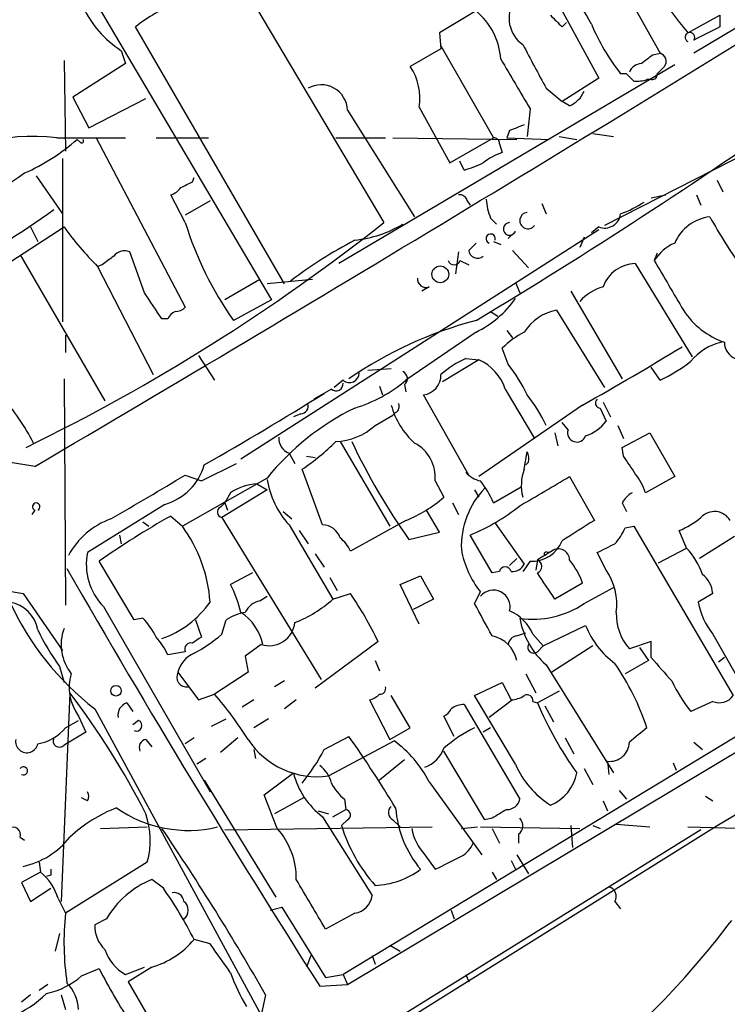
# Model space of a CAD drawing. Extents: x 15 to 895, y 1714 to 35172.
# Drawn here: x 499 to 540, y 1882 to 1939 of the extents above; entities that cross this region are included whole.
import ezdxf

# ---------------------------------------------------------------- set-up
doc = ezdxf.new("R2010")
doc.units = 0
doc.header["$MEASUREMENT"] = 0
doc.layers.add('MAIN', color=5, linetype='CONTINUOUS')

msp = doc.modelspace()

# ---------------------------------------------------------------- linework, layer by layer
at = {"layer": 'MAIN'}
for p, q in [((547.7087, 1942.5736), (538.3953, 1936.9856)), ((502.5813, 1941.8963), (513.9267, 1922.6769)), ((511.81, 1941.7269), (520.446, 1927.1643)), ((533.5693, 1942.1503), (536.448, 1936.9856)), ((530.2673, 1940.3723), (532.892, 1935.5463)), ((525.78, 1939.4409), (523.6633, 1938.1709)), ((530.7753, 1938.5096), (531.0293, 1938.7636)), ((538.0567, 1938.1709), (539.9193, 1939.1869)), ((539.9193, 1939.1869), (539.9193, 1938.5096)), ((514.6887, 1923.6083), (506.0527, 1938.5096)), ((523.6633, 1938.1709), (523.748, 1937.2396)), ((505.206, 1937.1549), (505.46, 1936.3929)), ((523.748, 1937.2396), (521.97, 1936.2236)), ((523.748, 1937.4089), (526.796, 1932.0749)), ((501.904, 1936.5623), (501.9887, 1931.3129)), ((536.0247, 1936.9009), (536.448, 1936.9856)), ((505.46, 1936.3929), (502.412, 1934.4456)), ((537.2947, 1936.3083), (517.8213, 1924.7936)), ((536.702, 1936.2236), (536.2787, 1935.8003)), ((532.892, 1935.5463), (530.7753, 1934.1916)), ((534.5007, 1935.8003), (534.162, 1935.8003)), ((535.94, 1935.4616), (535.686, 1935.4616)), ((529.844, 1934.9536), (530.7753, 1934.1916)), ((502.412, 1934.4456), (503.3433, 1932.6676)), ((503.3433, 1932.6676), (506.6453, 1934.3609)), ((531.1987, 1933.9376), (530.7753, 1934.1916)), ((547.7933, 1934.4456), (533.2307, 1926.9949)), ((518.3293, 1933.6836), (522.224, 1927.5029)), ((522.478, 1933.8529), (524.256, 1930.6356)), ((528.9127, 1933.7683), (528.7433, 1932.1596)), ((527.7273, 1932.4983), (527.558, 1932.0749)), ((501.4807, 1932.0749), (505.46, 1932.0749)), ((502.8353, 1931.8209), (502.666, 1931.9903)), ((503.7667, 1932.0749), (508.9313, 1922.2536)), ((507.238, 1932.0749), (510.286, 1932.0749)), ((517.652, 1932.0749), (520.5307, 1932.0749)), ((520.954, 1932.0749), (528.1507, 1931.9903)), ((524.256, 1930.6356), (526.796, 1932.0749)), ((527.558, 1932.0749), (530.0133, 1931.9903)), ((530.606, 1932.1596), (531.622, 1931.9903)), ((532.5533, 1932.3289), (533.7387, 1932.1596)), ((527.1347, 1931.7363), (527.304, 1931.2283)), ((501.8193, 1930.8896), (501.8193, 1921.4069)), ((525.1027, 1930.2123), (524.8487, 1930.7203)), ((500.2953, 1929.8736), (501.8193, 1927.6723)), ((509.3547, 1929.5349), (509.4393, 1929.7889)), ((539.75, 1929.6196), (540.0887, 1928.9423)), ((508.9313, 1927.1643), (508.0847, 1928.7729)), ((535.94, 1928.6036), (536.7867, 1928.7729)), ((538.5647, 1928.7729), (538.8187, 1928.1803)), ((510.3707, 1928.4343), (508.9313, 1927.5876)), ((525.272, 1928.4343), (525.4413, 1928.1803)), ((529.59, 1928.2649), (529.844, 1927.6723)), ((526.6267, 1927.4183), (526.9653, 1927.0796)), ((495.2153, 1922.5923), (501.904, 1926.9103)), ((499.9567, 1926.9103), (500.38, 1926.0636)), ((532.892, 1926.7409), (512.1487, 1913.4483)), ((532.892, 1926.9103), (532.4687, 1926.5716)), ((528.066, 1926.6563), (527.6427, 1926.2329)), ((532.0453, 1926.3176), (531.7913, 1925.7249)), ((525.3567, 1925.5556), (525.78, 1925.9789)), ((526.796, 1926.0636), (527.2193, 1925.8943)), ((499.364, 1925.3016), (504.2747, 1916.8349)), ((506.5607, 1923.1003), (505.714, 1925.4709)), ((524.764, 1925.4709), (524.5947, 1924.2009)), ((527.8967, 1925.5556), (528.828, 1924.5396)), ((536.2787, 1925.3863), (536.1093, 1924.9629)), ((504.1053, 1924.7089), (503.8513, 1924.6243)), ((503.8513, 1924.6243), (507.0687, 1918.3589)), ((524.8487, 1924.9629), (525.3567, 1924.7089)), ((535.0087, 1924.7936), (538.3107, 1919.3749)), ((513.2493, 1923.8623), (511.2173, 1922.6769)), ((516.2973, 1923.8623), (513.6727, 1923.6083)), ((523.0707, 1923.4389), (522.6473, 1923.1849)), ((528.066, 1923.6929), (528.32, 1923.1003)), ((531.2833, 1923.1849), (534.2467, 1918.1049)), ((513.9267, 1922.6769), (511.7253, 1921.4916)), ((526.6267, 1921.9996), (527.05, 1921.7456)), ((530.4367, 1922.0843), (533.2307, 1917.5969)), ((507.9153, 1921.5763), (507.5767, 1921.5763)), ((501.9887, 1920.6449), (501.9887, 1919.6289)), ((525.78, 1920.8143), (521.716, 1918.0203)), ((527.558, 1920.8989), (527.8967, 1920.4756)), ((509.6933, 1919.4596), (510.6247, 1918.0203)), ((527.6427, 1918.9516), (527.304, 1919.8829)), ((525.9493, 1919.2056), (523.8327, 1917.9356)), ((525.1873, 1919.2903), (525.9493, 1919.2056)), ((536.448, 1918.0203), (535.94, 1918.7823)), ((519.5147, 1918.6129), (520.8693, 1918.6976)), ((501.904, 1918.1049), (501.9887, 1904.9816)), ((518.0753, 1918.0203), (517.5673, 1917.5969)), ((520.192, 1917.6816), (520.3613, 1917.1736)), ((521.6313, 1917.7663), (521.716, 1917.3429)), ((517.398, 1917.5123), (516.382, 1916.9196)), ((525.3567, 1912.5169), (522.732, 1917.1736)), ((527.4733, 1917.5123), (529.1667, 1914.6336)), ((531.9607, 1916.5809), (525.9493, 1912.4323)), ((533.146, 1916.7503), (533.5693, 1915.9036)), ((515.62, 1916.0729), (515.1967, 1915.9036)), ((519.938, 1915.3956), (520.954, 1915.9883)), ((521.1233, 1916.1576), (520.954, 1915.9883)), ((532.9767, 1916.4116), (533.3153, 1915.6496)), ((531.114, 1915.1416), (530.7753, 1915.5649)), ((533.9927, 1915.3956), (534.3313, 1914.6336)), ((530.352, 1914.9723), (530.5213, 1914.2103)), ((534.2467, 1914.1256), (535.8553, 1914.9723)), ((535.8553, 1914.9723), (537.2947, 1912.4323)), ((517.906, 1914.4643), (520.7847, 1909.5536)), ((514.9427, 1913.7869), (515.2813, 1913.1943)), ((515.9587, 1913.6176), (516.4667, 1913.5329)), ((528.574, 1912.8556), (528.7433, 1913.8716)), ((534.3313, 1913.6176), (534.2467, 1914.1256)), ((500.2107, 1913.0249), (498.6867, 1913.2789)), ((509.8627, 1912.1783), (511.8947, 1913.1943)), ((528.828, 1913.2789), (528.6587, 1913.1096)), ((508.9313, 1912.5169), (509.8627, 1912.1783)), ((516.89, 1909.6383), (515.7047, 1912.8556)), ((513.6727, 1912.3476), (508.762, 1909.5536)), ((513.08, 1912.0089), (513.6727, 1911.6703)), ((523.4093, 1912.1783), (523.9173, 1911.2469)), ((531.1987, 1912.4323), (532.638, 1909.8923)), ((537.2947, 1912.4323), (535.6013, 1911.5009)), ((513.6727, 1911.6703), (511.048, 1910.0616)), ((511.556, 1911.5009), (511.2173, 1910.9083)), ((525.6953, 1911.6703), (525.9493, 1911.2469)), ((526.796, 1910.9083), (528.4047, 1911.8396)), ((507.746, 1910.8236), (503.2587, 1908.0296)), ((510.9633, 1910.6543), (511.2173, 1910.9083)), ((511.2173, 1910.9083), (511.3867, 1910.4849)), ((524.4253, 1910.9083), (524.764, 1910.2309)), ((534.2467, 1910.9083), (534.5007, 1910.4003)), ((500.2107, 1910.4849), (500.0413, 1910.2309)), ((514.604, 1910.4003), (515.112, 1909.9769)), ((523.6633, 1909.2149), (522.9013, 1910.4849)), ((506.476, 1909.8076), (506.8147, 1909.5536)), ((508.0847, 1910.1463), (508.762, 1909.5536)), ((511.048, 1910.0616), (516.8053, 1900.6636)), ((514.9427, 1909.6383), (517.4827, 1905.3203)), ((521.716, 1909.8923), (518.4987, 1908.1143)), ((526.8807, 1909.7229), (528.574, 1907.3523)), ((505.1213, 1909.0456), (505.206, 1908.5376)), ((515.5353, 1909.2996), (516.0433, 1908.5376)), ((521.8853, 1908.7916), (523.6633, 1909.2149)), ((526.7113, 1906.8443), (525.4413, 1909.0456)), ((534.416, 1909.4689), (534.924, 1909.5536)), ((534.924, 1909.5536), (540.6813, 1899.7323)), ((537.972, 1908.2836), (537.5487, 1909.2996)), ((539.75, 1892.1969), (568.8753, 1909.5536)), ((540.766, 1908.9609), (538.734, 1907.6909)), ((516.4667, 1907.9449), (516.9747, 1907.1829)), ((529.9287, 1908.0296), (530.1827, 1908.1143)), ((533.3153, 1907.0136), (532.8073, 1908.0296)), ((536.3633, 1907.4369), (537.972, 1908.2836)), ((505.968, 1904.1349), (503.936, 1907.5216)), ((528.1507, 1907.6909), (527.7273, 1907.2676)), ((528.9127, 1907.5216), (528.4893, 1906.9289)), ((529.336, 1907.6063), (529.2513, 1907.0136)), ((512.826, 1906.8443), (511.556, 1906.1669)), ((527.1347, 1906.9289), (526.7113, 1906.8443)), ((517.3133, 1906.5903), (517.7367, 1905.8283)), ((521.3773, 1906.1669), (522.5627, 1906.6749)), ((522.5627, 1906.6749), (523.3247, 1905.3203)), ((531.9607, 1906.2516), (530.352, 1905.3203)), ((498.5173, 1905.8283), (499.5333, 1905.6589)), ((499.5333, 1905.6589), (501.8193, 1902.3569)), ((517.4827, 1905.3203), (518.4987, 1905.6589)), ((522.478, 1903.8809), (521.3773, 1906.1669)), ((525.6953, 1905.0663), (526.034, 1905.7436)), ((532.0453, 1905.0663), (533.7387, 1905.9976)), ((539.496, 1905.6589), (538.6493, 1905.1509)), ((513.2493, 1905.2356), (513.6727, 1905.4896)), ((523.3247, 1905.3203), (522.1393, 1904.7276)), ((504.19, 1904.8969), (510.3707, 1894.1443)), ((506.476, 1904.2196), (505.968, 1904.1349)), ((509.524, 1904.1349), (509.8627, 1903.1189)), ((511.048, 1903.2883), (511.302, 1904.1349)), ((528.1507, 1903.2036), (528.6587, 1903.3729)), ((529.6747, 1902.6109), (532.13, 1903.7963)), ((520.1073, 1902.8649), (516.4667, 1900.1556)), ((529.082, 1903.2883), (529.6747, 1902.6109)), ((535.94, 1902.8649), (534.67, 1902.4416)), ((535.94, 1901.9336), (535.94, 1902.8649)), ((539.496, 1903.2883), (540.8507, 1900.9176)), ((508.9313, 1902.2723), (507.9153, 1902.1029)), ((513.334, 1902.6956), (512.4027, 1902.0183)), ((529.6747, 1902.6109), (529.336, 1902.2723)), ((532.5533, 1902.6109), (530.1827, 1901.0869)), ((535.2627, 1902.5263), (535.7707, 1901.7643)), ((512.4027, 1902.0183), (512.572, 1901.0869)), ((519.938, 1901.7643), (520.192, 1901.1716)), ((535.7707, 1901.7643), (534.416, 1901.0023)), ((540.1733, 1901.9336), (539.8347, 1901.6796)), ((501.65, 1901.4256), (501.904, 1900.4943)), ((508.508, 1901.0869), (509.6933, 1899.4783)), ((512.572, 1901.0869), (510.6247, 1899.8169)), ((529.844, 1901.5103), (533.7387, 1895.2449)), ((514.6887, 1900.5789), (514.096, 1900.2403)), ((525.6953, 1899.7323), (527.304, 1900.4943)), ((527.304, 1900.4943), (527.812, 1899.4783)), ((528.6587, 1901.0023), (529.2513, 1899.9016)), ((502.2427, 1899.9016), (501.7347, 1887.7943)), ((530.606, 1899.9863), (529.336, 1899.3089)), ((509.6933, 1899.4783), (510.6247, 1899.8169)), ((512.9107, 1899.4783), (512.2333, 1899.0549)), ((515.366, 1899.4783), (514.6887, 1898.9703)), ((519.5993, 1899.4783), (520.7847, 1897.1923)), ((521.97, 1897.8696), (520.8693, 1899.7323)), ((528.066, 1895.7529), (525.6953, 1899.7323)), ((527.8967, 1899.4783), (526.542, 1898.4623)), ((529.082, 1899.3936), (529.336, 1899.3089)), ((539.496, 1899.3936), (538.226, 1898.8009)), ((503.682, 1898.9703), (513.334, 1881.1903)), ((505.5447, 1899.3089), (505.8833, 1898.8009)), ((525.1027, 1899.2243), (528.32, 1893.7209)), ((529.7593, 1899.1396), (530.2673, 1898.2083)), ((501.9887, 1897.8696), (502.7507, 1898.2929)), ((502.7507, 1898.5469), (503.174, 1897.6156)), ((506.222, 1898.2929), (505.8833, 1898.0389)), ((510.4553, 1897.9543), (511.302, 1898.3776)), ((513.7573, 1898.3776), (512.9107, 1897.8696)), ((524.51, 1897.3616), (523.9173, 1898.5469)), ((541.4433, 1897.7003), (518.0753, 1883.5609)), ((520.7847, 1897.1923), (521.97, 1897.8696)), ((526.6267, 1897.8696), (526.2033, 1897.6156)), ((503.174, 1897.6156), (501.904, 1896.8536)), ((506.6453, 1897.1923), (506.984, 1896.7689)), ((509.4393, 1897.2769), (508.9313, 1896.9383)), ((511.9793, 1897.2769), (510.9633, 1896.4303)), ((516.9747, 1896.5996), (518.414, 1897.3616)), ((517.2287, 1895.0756), (521.0387, 1897.1076)), ((530.9447, 1897.2769), (531.4527, 1896.3456)), ((512.9107, 1896.5996), (512.9953, 1896.0916)), ((518.3293, 1882.9683), (541.782, 1897.0229)), ((526.288, 1892.5356), (523.9173, 1896.5149)), ((538.3953, 1897.0229), (538.9033, 1896.5996)), ((510.1167, 1896.0916), (509.6087, 1895.7529)), ((521.6313, 1896.0069), (520.192, 1894.8216)), ((533.4, 1895.9223), (533.4847, 1895.1603)), ((532.0453, 1895.4989), (532.5533, 1894.5676)), ((537.21, 1895.8376), (537.3793, 1895.4143)), ((510.032, 1894.8216), (514.1807, 1888.0483)), ((513.5033, 1893.9749), (515.1967, 1895.2449)), ((523.0707, 1894.7369), (526.1187, 1890.5036)), ((534.0773, 1894.2289), (534.5007, 1893.7209)), ((503.2587, 1893.6363), (502.92, 1893.8056)), ((514.2653, 1892.0276), (513.5033, 1893.9749)), ((515.7893, 1893.8056), (514.096, 1892.8743)), ((518.16, 1893.7209), (518.2447, 1893.1283)), ((533.146, 1893.6363), (533.4, 1893.0436)), ((539.0727, 1893.8903), (539.496, 1893.6363)), ((517.4827, 1892.7049), (518.2447, 1893.1283)), ((516.636, 1893.0436), (517.2287, 1892.8743)), ((516.89, 1892.7049), (519.7687, 1888.1329)), ((518.3293, 1892.5356), (517.9907, 1892.1969)), ((520.954, 1892.5356), (521.3773, 1892.1123)), ((526.7113, 1892.6203), (526.288, 1892.5356)), ((504.0207, 1892.0276), (506.73, 1892.1123)), ((511.2173, 1891.9429), (523.24, 1892.1123)), ((538.8187, 1891.9429), (519.176, 1879.7509)), ((521.8853, 1881.0209), (539.75, 1892.1969)), ((524.9333, 1892.0276), (525.8647, 1892.1123)), ((526.034, 1892.1123), (531.7913, 1892.0276)), ((526.7113, 1892.0276), (527.1347, 1891.1809)), ((531.2833, 1892.1969), (531.368, 1890.9269)), ((532.5533, 1892.1969), (532.9767, 1892.0276)), ((533.908, 1892.2816), (535.8553, 1892.1123)), ((538.0567, 1892.1123), (545.338, 1891.9429)), ((499.364, 1891.5196), (499.618, 1891.3503)), ((528.2353, 1891.6889), (528.2353, 1891.1809)), ((522.8167, 1890.5036), (523.4093, 1889.6569)), ((528.1507, 1890.5036), (528.828, 1889.4029)), ((500.4647, 1890.0803), (500.5493, 1889.4876)), ((506.73, 1890.0803), (501.9887, 1887.1169)), ((527.812, 1890.1649), (528.066, 1889.6569)), ((500.5493, 1889.4876), (499.4487, 1888.8949)), ((501.142, 1889.3183), (500.888, 1889.2336)), ((507.6613, 1888.5563), (506.984, 1889.0643)), ((526.7113, 1889.4876), (526.9653, 1889.0643)), ((499.4487, 1888.8949), (499.9567, 1887.7943)), ((499.9567, 1887.7943), (501.142, 1888.5563)), ((501.5653, 1887.9636), (501.9887, 1887.1169)), ((513.842, 1887.2863), (514.5193, 1887.4556)), ((514.5193, 1887.4556), (517.0593, 1883.3916)), ((533.8233, 1887.7943), (534.162, 1887.3709)), ((504.3593, 1886.7783), (503.682, 1886.4396)), ((518.7527, 1887.1169), (517.0593, 1886.1856)), ((524.3407, 1887.2863), (524.51, 1886.7783)), ((501.65, 1885.9316), (501.396, 1884.9156)), ((510.3707, 1885.3389), (509.4393, 1885.5929)), ((520.7847, 1885.2543), (521.3773, 1884.9156)), ((516.2127, 1884.6616), (515.9587, 1883.9843)), ((519.7687, 1884.6616), (519.938, 1884.1536)), ((505.46, 1883.5609), (506.5607, 1883.9843)), ((506.984, 1883.9843), (505.6293, 1883.1376)), ((502.92, 1883.4763), (503.936, 1883.8996)), ((517.0593, 1883.3916), (518.0753, 1883.5609)), ((518.0753, 1883.5609), (518.3293, 1882.9683)), ((525.1873, 1883.5609), (525.3567, 1883.1376)), ((500.9727, 1882.9683), (500.4647, 1882.6296)), ((505.6293, 1883.1376), (508, 1878.9889)), ((516.7207, 1882.8836), (518.3293, 1882.9683)), ((499.9567, 1882.3756), (499.4487, 1881.9523)), ((501.7347, 1882.3756), (501.9887, 1881.5289)), ((513.588, 1882.3756), (513.334, 1881.1903))]:
    msp.add_line(p, q, dxfattribs=at)
for centre, radius in [((523.7097, 1924.1655), 0.487), ((504.9146, 1900.0137), 0.3067)]:
    msp.add_circle(centre, radius, dxfattribs=at)
for centre, radius, start, end in [((-647.2552, 3864.6666), 2263.9751, 300.4533593, 301.8858105), ((498.4682, 1919.7771), 38.9013, 29.07087, 36.02837), ((557.0571, 1954.0578), 24.7671, 212.60856, 219.90018), ((529.5804, 1939.0326), 1.8866, 147.95438, 234.66462), ((508.4504, 1942.1905), 5.9903, 204.62056, 237.20661), ((511.2104, 1932.2356), 8.1219, 110.06947, 129.42278), ((523.2301, 1936.3596), 3.9995, 4.1193, 50.39087), ((699.7615, 2108.1731), 239.462, 224.885409, 225.114592), ((543.6282, 1943.306), 12.0807, 202.52052, 218.41071), ((538.173, 1937.9169), 0.2794, 322.7077, 245.39819), ((729.6671, 1557.1089), 425.9938, 116.45046, 116.679631), ((1164.1557, 2274.8928), 719.6596, 207.9584818, 208.1876686), ((1247.6935, 2358.5444), 834.9135, 210.3525178, 210.5817078), ((408.704, 2105.9729), 211.6504, 306.752583, 306.981798), ((536.321, 1936.5199), 0.4827, 322.12814, 74.74592), ((519.261, 1934.4033), 3.2638, 350.29121, 33.89894), ((535.4258, 1935.5828), 0.8139, 95.53477, 158.21297), ((428.8749, 1829.7761), 149.6594, 44.878641, 45.107851), ((535.0934, 1937.323), 1.9535, 265.02518, 287.65953), ((535.9823, 1935.758), 0.2994, 261.87802, 8.12198), ((516.8058, 1933.6337), 1.5243, 1.87597, 120.01482), ((530.6061, 1935.3767), 1.5564, 292.38114, 337.62707), ((372.9394, 2176.7164), 297.4894, 300.915156, 305.276258), ((612.8092, 1720.9712), 227.997, 111.682161, 111.91132), ((500.0773, 1921.0885), 11.0756, 82.72047, 129.62296), ((494.9566, 1940.6978), 11.6299, 293.62884, 311.52086), ((502.92, 1931.9056), 0.1198, 225, 45), ((526.8384, 1931.7786), 0.2993, 351.87531, 98.14364), ((528.3542, 1927.9596), 3.4333, 107.81168, 128.79143), ((523.1189, 1937.0127), 7.0838, 286.26292, 295.81157), ((472.3708, 1969.7768), 48.1788, 296.49022, 304.44007), ((507.7457, 1929.8738), 1.1519, 287.11516, 323.97372), ((424.366, 2098.7156), 189.3283, 296.443693, 296.672876), ((524.8318, 1928.3243), 0.4537, 14.03012, 98.59446), ((529.521, 1928.6659), 3.1517, 182.67331, 203.31866), ((476.3865, 1961.8614), 42.1051, 296.56329, 306.2967), ((531.4963, 1934.6975), 7.514, 290.77916, 302.34785), ((528.7883, 1927.2833), 0.4758, 95.42777, 322.68693), ((533.2324, 1927.7823), 0.9361, 248.67597, 353.25154), ((539.6441, 1924.963), 2.5596, 97.12307, 156.61595), ((570.0019, 1944.7169), 35.1751, 209.29983, 215.00334), ((449.5659, 2016.908), 114.3587, 296.002915, 308.301886), ((517.2298, 1937.993), 18.9131, 215.8722, 224.97901), ((528.3099, 1933.1845), 20.2922, 197.25805, 215.18558), ((518.047, 1932.9222), 6.8106, 275.94758, 300.92148), ((527.7274, 1926.7974), 0.3669, 90.01562, 337.37773), ((526.6267, 1926.2329), 0.2678, 341.57859, 251.55828), ((531.7159, 1901.665), 27.7034, 117.89993, 127.04222), ((538.4158, 1923.4714), 2.7467, 114.08936, 147.11124), ((631.4439, 1755.613), 211.6803, 126.752594, 126.981777), ((505.4176, 1924.7234), 0.8041, 68.3706, 142.14251), ((525.8746, 1925.6228), 0.5223, 187.3931, 309.00074), ((524.51, 1925.0617), 0.3528, 196.26215, 343.73785), ((535.0871, 1922.7279), 2.0672, 92.17352, 159.88287), ((1256.5835, 2346.8604), 834.9135, 210.3525178, 210.5817078), ((522.8863, 1923.8987), 0.4954, 174.41601, 291.85295), ((533.8859, 1920.7477), 2.791, 105.37269, 138.63139), ((126.0572, 1668.3306), 457.9198, 33.575483, 33.804659), ((523.1273, 1926.2439), 6.0429, 296.03841, 324.81216), ((508.2793, 1922.9566), 0.9588, 273.55173, 312.8445), ((508.6351, 1921.2797), 0.7785, 112.37813, 157.60545), ((531.0139, 1919.2368), 2.9054, 101.45883, 147.1156), ((541.6853, 1924.5857), 4.6186, 212.79202, 250.89068), ((531.9102, 1898.4548), 23.8385, 104.90135, 124.48229), ((531.0207, 1916.1465), 5.2702, 117.66198, 134.84856), ((443.3519, 2073.8005), 180.4703, 299.405562, 301.526306), ((540.7121, 1917.0913), 3.2094, 102.74626, 140.77252), ((541.1903, 1920.219), 1.017, 179.85352, 318.43991), ((527.8604, 1913.5817), 6.3034, 115.09174, 130.72315), ((524.784, 1916.6243), 2.8321, 18.27309, 65.70372), ((520.2506, 1913.1462), 9.3993, 25.3712, 38.14439), ((532.4206, 1926.513), 9.3992, 295.3712, 308.14439), ((518.4398, 1918.4547), 0.567, 230.00038, 358.87828), ((521.3571, 1918.1215), 0.4488, 307.66669, 65.01087), ((522.5933, 1918.3206), 1.1554, 276.89497, 1.89974), ((517.6762, 1917.8025), 0.402, 226.20944, 6.91466), ((516.3413, 1924.3871), 8.3321, 286.82274, 310.17026), ((489.7901, 1909.2684), 11.5306, 26.31283, 42.70605), ((398.9632, 2106.8628), 223.3307, 299.823442, 301.898496), ((521.3453, 1911.364), 9.4065, 25.37865, 38.14231), ((515.6012, 1916.5338), 0.4613, 272.33579, 16.60051), ((525.2369, 1917.7513), 4.5217, 195.00129, 228.21651), ((520.954, 1916.4963), 0.3787, 296.55828, 26.55828), ((532.9827, 1916.6958), 0.2843, 128.08706, 268.79056), ((525.3564, 1902.9499), 14.9942, 116.13048, 141.18879), ((517.4812, 1918.155), 3.6947, 272.64967, 311.6799), ((531.4527, 1917.004), 2.303, 287.10364, 323.97702), ((531.622, 1914.9723), 0.5355, 161.56843, 341.55828), ((515.3015, 1914.6695), 0.9528, 177.06402, 247.87697), ((508.1746, 1923.9536), 13.4115, 304.15727, 314.96405), ((552.1437, 1930.202), 37.0672, 205.1236, 215.28266), ((521.1657, 1912.39), 2.2536, 354.60969, 61.99078), ((527.8977, 1913.4484), 0.9456, 349.67402, 26.58673), ((280.67, 1743.7596), 305.2799, 33.578079, 33.807262), ((506.8325, 1914.0231), 3.3274, 285.93475, 344.06525), ((-128.2237, 2990.7402), 1252.4105, 300.3509505, 300.5801348), ((526.4481, 1913.8281), 1.701, 222.16448, 255.90984), ((531.0688, 1911.9177), 2.6653, 159.39665, 194.57692), ((532.3329, 1910.4511), 3.4329, 17.80686, 38.78831), ((513.2832, 1908.8592), 3.1562, 93.69127, 123.17752), ((518.7845, 1913.1169), 5.1826, 189.4845, 222.15961), ((521.7138, 1908.7226), 5.5323, 23.27107, 38.65609), ((106.4113, 2631.2572), 834.9572, 300.3516518, 300.5808357), ((529.743, 1908.4026), 4.814, 135.86434, 182.42514), ((535.5596, 1910.188), 1.4975, 118.75062, 151.24938), ((500.2954, 1910.686), 0.2182, 292.81582, 247.15998), ((519.0899, 1916.6258), 7.2275, 291.30604, 311.90702), ((511.1045, 1910.3721), 0.3156, 116.58129, 259.68703), ((520.8154, 1920.2035), 12.0788, 292.51817, 308.41134), ((539.6019, 1909.342), 1.0636, 31.15963, 137.42337), ((506.1611, 1905.6991), 4.5492, 109.89121, 151.63621), ((533.5688, 1865.2739), 51.604, 119.59327, 125.04606), ((516.8553, 1908.5337), 1.1051, 18.05951, 88.2007), ((828.0677, 1443.6072), 551.9968, 122.357598, 122.586773), ((535.77, 1913.7034), 4.7494, 291.99384, 309.93408), ((501.9116, 1904.5553), 8.48, 4.02751, 36.11584), ((531.9463, 1910.3864), 2.6346, 315.43365, 339.61984), ((516.6759, 1907.308), 1.9932, 23.86179, 51.89105), ((529.0098, 1909.4251), 1.906, 267.0798, 337.86366), ((406.3153, 2162.2836), 283.9812, 296.45046, 296.679643), ((506.7204, 1907.3539), 3.527, 168.95513, 224.15683), ((530.3182, 1909.1386), 5.4663, 189.89881, 218.39495), ((656.735, 1696.2259), 246.8039, 120.84815, 121.077377), ((529.844, 1907.9449), 0.1197, 45, 224.96616), ((530.5636, 1907.6062), 0.635, 0.00902, 126.85727), ((535.1987, 1905.5423), 3.8995, 18.19008, 44.66753), ((527.8756, 1907.7119), 0.7855, 265.35628, 332.75646), ((529.1808, 1907.2253), 0.4114, 292.16348, 67.83652), ((527.4425, 1904.6018), 4.81, 20.05943, 38.65553), ((1029.4781, 2209.5865), 607.9925, 209.8360325, 212.5032118), ((527.4733, 1906.8444), 0.3491, 14.00838, 165.98765), ((148.8325, 1652.0746), 457.9198, 33.575483, 33.804659), ((530.4466, 1905.0219), 3.4923, 352.37153, 34.77173), ((537.9553, 1905.5392), 1.5453, 4.4425, 52.16014), ((505.5416, 1903.0373), 6.7799, 12.96402, 27.49027), ((499.8603, 1893.0681), 22.4926, 25.82068, 34.04021), ((526.7854, 1904.8758), 0.9702, 346.11127, 140.75547), ((498.4326, 1903.2035), 1.9766, 9.86928, 80.13357), ((513.8187, 1912.0654), 16.56, 204.67947, 232.25714), ((505.6265, 1908.5111), 5.8136, 289.59999, 324.691), ((513.5598, 1903.9798), 1.2937, 103.888, 153.43693), ((512.657, 1910.6962), 7.2241, 291.3011, 311.91287), ((60.509, 1650.1244), 530.4655, 28.495444, 28.724617), ((529.082, 1909.4857), 5.3209, 261.7665, 303.84268), ((543.2624, 1906.1242), 4.7147, 191.91388, 216.97781), ((512.9826, 1901.4084), 3.2028, 100.43141, 121.64946), ((510.5712, 1902.1184), 2.9054, 11.45883, 57.1156), ((526.7257, 1902.2866), 2.5603, 23.0311, 66.97096), ((536.9749, 1904.4668), 3.0682, 178.29111, 221.30415), ((503.7535, 1901.5208), 3.8335, 24.63766, 44.74952), ((513.7898, 1904.1247), 1.5, 252.31033, 353.91122), ((532.9669, 1905.0503), 4.7206, 190.13538, 228.58206), ((512.2291, 1909.2123), 13.1358, 205.57192, 216.35476), ((504.4278, 1902.6875), 2.693, 159.5839, 218.73956), ((537.0133, 1905.8005), 5.2786, 202.31419, 232.81923), ((504.341, 1900.4539), 3.9363, 24.76619, 42.61149), ((509.2634, 1902.4259), 0.366, 75.55367, 204.82107), ((594.2586, 1775.9497), 152.6259, 123.57026, 123.799443), ((505.7027, 1909.3747), 8.1004, 297.47009, 311.29079), ((526.3135, 1901.3663), 1.8798, 12.22334, 77.78327), ((528.2352, 1902.6111), 0.5985, 98.11656, 171.88344), ((510.0416, 1900.7337), 1.5737, 112.50252, 167.03049), ((529.1173, 1902.5263), 0.3352, 149.66359, 310.72923), ((574.2724, 1934.2768), 50.1543, 220.15621, 222.21267), ((509.0153, 1900.8113), 0.5773, 151.48617, 278.50623), ((521.7166, 1893.213), 14.7251, 18.43544, 34.69624), ((504.9472, 1900.1899), 2.743, 162.77195, 216.79679), ((545.6313, 1904.615), 9.415, 205.38436, 218.13641), ((464.7983, 1871.55), 46.967, 27.00238, 37.13174), ((520.2266, 1900.1364), 0.3214, 263.81929, 18.86345), ((493.5173, 1885.0895), 22.5734, 32.42212, 40.72447), ((519.2749, 1900.7342), 1.2971, 284.48299, 314.99375), ((527.728, 1901.0004), 1.5244, 273.15877, 303.70883), ((528.7433, 1899.4359), 0.3413, 352.88123, 119.73447), ((539.877, 1900.3035), 0.9865, 247.27961, 324.61829), ((505.7627, 1898.6023), 0.7394, 107.14602, 190.9148), ((523.6204, 1899.2672), 0.7791, 292.40094, 337.59906), ((525.1876, 1897.6997), 1.527, 93.18732, 123.68486), ((549.2647, 1907.8438), 21.6794, 203.18408, 215.53116), ((506.095, 1897.9966), 0.3224, 246.79908, 66.79908), ((499.984, 1899.4774), 2.5698, 278.86448, 321.26985), ((529.6972, 1889.9404), 8.8819, 116.78027, 130.59843), ((746.8426, 1643.4588), 330.6236, 129.692091, 129.921285), ((499.745, 1897.0653), 0.6476, 168.69007, 348.69007), ((501.6379, 1897.1076), 0.3679, 152.59908, 316.33273), ((506.7301, 1896.7266), 0.4734, 100.32, 206.56505), ((516.5651, 1899.7964), 4.7672, 213.11038, 278.0016), ((461.5751, 1857.2841), 69.5476, 31.104959, 35.187927), ((516.8291, 1891.4432), 7.0573, 27.82067, 53.38145), ((506.9235, 1901.767), 11.3017, 320.98493, 332.79195), ((522.2383, 1897.2625), 1.7757, 289.00941, 340.99774), ((533.5315, 1897.0536), 1.1389, 263.36981, 358.45538), ((499.557, 1895.3673), 0.2336, 242.38196, 145.71128), ((515.7894, 1894.3137), 1.6439, 11.88686, 55.49112), ((532.866, 1897.8111), 5.2227, 203.20925, 237.99462), ((519.681, 1896.4), 4.6307, 194.44467, 232.93535), ((529.1345, 1895.7254), 2.5335, 292.35283, 349.06707), ((520.1086, 1896.0925), 3.0695, 207.98267, 230.59213), ((502.9197, 1893.8903), 0.4236, 323.15715, 36.84285), ((527.5932, 1893.8692), 0.7418, 267.27994, 348.46739), ((507.7237, 1885.764), 7.9478, 110.40999, 133.60008), ((509.1046, 1899.1999), 7.2862, 235.25471, 283.40685), ((518.1882, 1892.8178), 0.3156, 296.56505, 79.68703), ((521.1541, 1892.9436), 0.4543, 128.81737, 243.87477), ((527.4215, 1893.693), 6.3165, 184.35912, 219.71568), ((654.1323, 1681.2032), 246.8467, 120.848166, 121.077353), ((502.2118, 1891.3416), 4.691, 344.4024, 19.07072), ((527.8784, 1892.1909), 0.616, 305.41116, 44.19752), ((498.9407, 1891.6607), 0.4462, 341.56505, 124.69434), ((383.6795, 1808.1661), 149.6104, 29.736925, 34.092639), ((510.9561, 1889.1124), 4.4102, 359.37508, 41.37805), ((526.6869, 1894.7934), 9.0756, 196.6245, 221.95807), ((525.0034, 1892.5495), 2.9945, 190.03702, 223.09472), ((498.5458, 1894.4206), 4.6992, 282.13061, 321.87831), ((524.2459, 1891.7121), 1.4645, 297.99286, 338.73329), ((333.6813, 2271.0179), 425.9494, 296.450454, 296.679649), ((585.7919, 1889.4876), 84.6501, 179.885408, 180.114592), ((519.7693, 1893.3654), 4.6428, 272.08232, 306.98861), ((498.5188, 1887.0332), 3.1854, 16.98265, 50.39939), ((509.0303, 1884.065), 5.4019, 112.26013, 149.84847), ((-203.4699, 1464.2955), 834.9572, 30.3501724, 30.5793528), ((487.6971, 1874.5629), 24.38, 26.89906, 35.02756), ((533.3367, 1888.0907), 0.5698, 328.65338, 74.94421), ((508.2771, 1887.7404), 0.5721, 5.40568, 100.86019), ((518.5832, 1888.3024), 1.1976, 278.13687, 351.86313), ((508.4797, 1887.2863), 0.6267, 305.84589, 54.15411), ((518.2236, 1885.422), 16.3231, 174.03999, 188.34524), ((505.5775, 1886.3785), 1.8965, 178.15375, 226.61095), ((501.2129, 1916.2472), 49.2392, 309.91506, 323.11544), ((505.6384, 1888.7163), 4.9196, 285.87373, 320.58825), ((87.6333, 1588.1637), 516.7398, 34.877204, 35.106385), ((506.6991, 1885.789), 2.5495, 198.02062, 240.92051), ((500.0416, 1886.6931), 4.3166, 281.30785, 311.82225), ((539.411, 1902.2905), 39.9587, 207.40306, 212.73558), ((521.3006, 1887.1096), 10.342, 199.56923, 211.54961), ((500.4432, 1881.4158), 2.3103, 2.80605, 45.12276), ((496.385, 1887.0134), 6.4037, 292.69764, 314.68303)]:
    msp.add_arc(centre, radius, start, end, dxfattribs=at)

doc.saveas('drawing.dxf')
